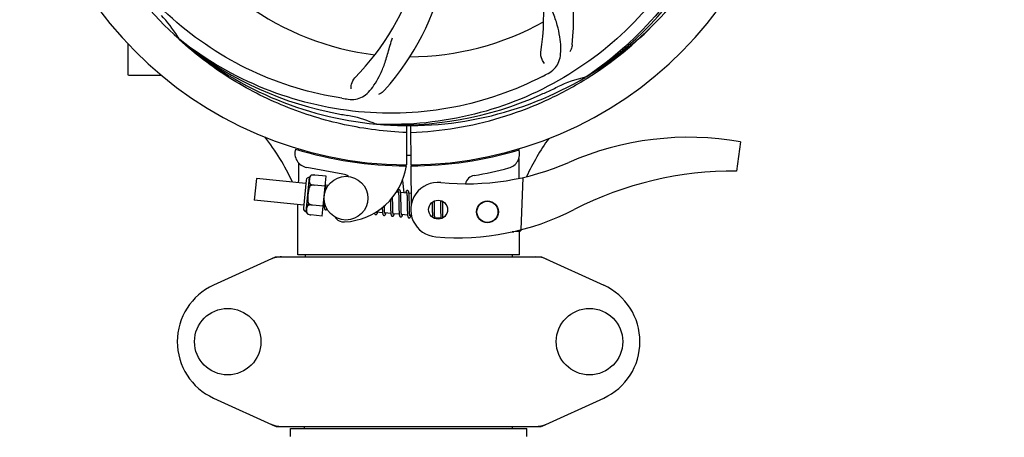
# Model space of a CAD drawing. Units: millimetres. Extents: x 8556 to 12536, y 66 to 5574.
# Drawn here: x 9548 to 9818, y 1918 to 2032 of the extents above; entities that cross this region are included whole.
import ezdxf

# ---------------------------------------------------------------- set-up
doc = ezdxf.new("R2010")
doc.units = ezdxf.units.MM
doc.layers.add('COTAS', color=7, linetype='Continuous')
doc.styles.add('ARIAL', font='arial.ttf')
doc.dimstyles.new('Diseño_PlanosFabricacion', dxfattribs={"dimtxt": 40, "dimasz": 45, "dimexe": 10, "dimexo": 10, "dimgap": 10, "dimtad": 1, "dimtih": 1, "dimtoh": 1, "dimdec": 0, "dimzin": 1, "dimdsep": 46, "dimtxsty": 'ARIAL', "dimcen": 15, "dimadec": 0, "dimazin": 0, "dimtp": 0.05, "dimtm": 0.05, "dimtfac": 1, "dimtdec": 0, "dimtofl": 0, "dimtmove": 0, "dimatfit": 3, "dimfxl": 0, "dimtolj": 1, "dimarcsym": 0})

# ---------------------------------------------------------------- blocks, each defined once
blk = doc.blocks.new('*D1')
at = {"layer": 'COTAS', "color": 0, "lineweight": -2}
for p, q in [((8914.88, 1914.73), (8914.88, 2771.31)), ((10324.88, 2456.73), (10324.88, 2771.31)), ((8959.88, 2761.31), (10279.88, 2761.31))]:
    blk.add_line(p, q, dxfattribs=at)
at = {"layer": 'COTAS', "color": 0}
for points in [[(8959.88, 2768.81), (8959.88, 2753.81), (8914.88, 2761.31)], [(10279.88, 2768.81), (10279.88, 2753.81), (10324.88, 2761.31)]]:
    blk.add_solid(points, dxfattribs=at)
at = {"layer": 'Defpoints', "color": 0}
for p in [(10324.88, 2761.31), (10324.88, 2446.73), (8914.88, 1904.73)]:
    blk.add_point(p, dxfattribs=at)
at = {"layer": 'COTAS', "color": 0, "insert": (9619.88, 2791.73), "char_height": 40, "attachment_point": 5, "style": 'ARIAL'}
blk.add_mtext('\\A1;1410 mm', dxfattribs=at)
blk = doc.blocks.new('*D2')
at = {"layer": 'COTAS', "color": 0, "lineweight": -2}
for p, q in [((10456.88, 2508.97), (10456.88, 1387.65)), ((8914.88, 1740.21), (8914.88, 1387.65)), ((8959.88, 1397.65), (10411.88, 1397.65))]:
    blk.add_line(p, q, dxfattribs=at)
at = {"layer": 'COTAS', "color": 0}
for points in [[(8959.88, 1405.15), (8959.88, 1390.15), (8914.88, 1397.65)], [(10411.88, 1405.15), (10411.88, 1390.15), (10456.88, 1397.65)]]:
    blk.add_solid(points, dxfattribs=at)
at = {"layer": 'Defpoints', "color": 0}
for p in [(10456.88, 2518.97), (8914.88, 1750.21), (10456.88, 1397.65)]:
    blk.add_point(p, dxfattribs=at)
at = {"layer": 'COTAS', "color": 0, "insert": (9701.88, 1428.07), "char_height": 40, "attachment_point": 5, "style": 'ARIAL'}
blk.add_mtext('\\A1;1542 mm', dxfattribs=at)

msp = doc.modelspace()

# ---------------------------------------------------------------- linework, layer by layer
for p, q in [((9592.02, 2026.76), (9591.83, 2026.93)), ((9592.1, 2026.85), (9591.92, 2027)), ((9577.88, 2017.12), (9577.88, 2025.66)), ((9582.88, 2016.97), (9578.03, 2016.97)), ((9587.13, 2016.97), (9582.88, 2016.97)), ((9703.6, 2016.64), (9703.4, 2016.5)), ((9703.63, 2016.1), (9703.85, 2016.23)), ((9646.19, 2003.63), (9645.95, 2003.64)), ((9654.33, 2003.26), (9654.26, 1992.47)), ((9655.43, 2003.24), (9655.49, 1992.47)), ((9745.99, 1998.83), (9744.91, 1990.78)), ((9624.67, 1996.81), (9624.67, 1996.89)), ((9685.12, 1996.9), (9685.12, 1996.58)), ((9636.85, 1989.97), (9626.92, 1991.78)), ((9652.68, 1992.52), (9652.71, 1992.21)), ((9655.5, 1992.17), (9655.56, 1981.34)), ((9657.08, 1992.52), (9657.05, 1992.21)), ((9685.13, 1994.25), (9685.16, 1988.79)), ((9626.78, 1979.62), (9627.7, 1989.07)), ((9628.14, 1989.61), (9628.14, 1989.62)), ((9628.14, 1989.61), (9628.14, 1989.61)), ((9632.25, 1989.38), (9629.12, 1989.69)), ((9631.19, 1978.44), (9632.25, 1989.38)), ((9613.09, 1988.72), (9612.52, 1982.75)), ((9626.66, 1987.41), (9613.09, 1988.72)), ((9626.74, 1988.29), (9626, 1980.57)), ((9627.86, 1986.69), (9627.91, 1987.22)), ((9631.98, 1986.65), (9628.99, 1986.94)), ((9628.99, 1986.93), (9628.99, 1986.94)), ((9632.81, 1986.82), (9632.09, 1986.89)), ((9653.17, 1988.19), (9653.55, 1984.82)), ((9686.27, 1989.02), (9685.64, 1974.65)), ((9632.14, 1986.14), (9632.14, 1986.31)), ((9632.15, 1985.95), (9632.14, 1986.14)), ((9652.09, 1984.97), (9651.52, 1985.02)), ((9652.14, 1984.35), (9652.15, 1984.2)), ((9652.15, 1984.2), (9652.16, 1984.04)), ((9652.16, 1984.04), (9652.17, 1983.87)), ((9652.17, 1983.87), (9652.17, 1983.69)), ((9652.17, 1983.69), (9652.18, 1983.5)), ((9654.38, 1984.75), (9652.7, 1984.91)), ((9652.75, 1984.15), (9652.74, 1984.32)), ((9652.76, 1983.97), (9652.75, 1984.15)), ((9652.76, 1983.78), (9652.76, 1983.97)), ((9652.77, 1983.59), (9652.76, 1983.78)), ((9654.43, 1984.19), (9654.44, 1984.06)), ((9654.44, 1984.06), (9654.44, 1983.93)), ((9654.44, 1983.93), (9654.45, 1983.78)), ((9654.45, 1983.78), (9654.46, 1983.62)), ((9655.54, 1984.63), (9654.98, 1984.69)), ((9655.04, 1983.98), (9655.03, 1984.14)), ((9655.04, 1983.81), (9655.04, 1983.98)), ((9655.05, 1983.63), (9655.04, 1983.81)), ((9626.08, 1981.44), (9612.52, 1982.75)), ((9624.48, 1967.8), (9624.48, 1981.6)), ((9624.48, 1967.8), (9624.48, 1981.6)), ((9627.35, 1981.39), (9627.4, 1981.92)), ((9628.47, 1981.46), (9628.47, 1981.47)), ((9631.46, 1981.18), (9628.47, 1981.46)), ((9631.61, 1982.79), (9631.61, 1982.6)), ((9631.61, 1982.6), (9631.62, 1982.25)), ((9631.62, 1982.25), (9631.63, 1982.02)), ((9631.63, 1982.02), (9631.64, 1981.8)), ((9631.64, 1981.8), (9631.65, 1981.6)), ((9648.23, 1981.1), (9648.23, 1981.24)), ((9648.24, 1980.8), (9648.23, 1981.1)), ((9649.9, 1982.89), (9649.91, 1982.35)), ((9649.92, 1981.34), (9649.93, 1980.89)), ((9650.49, 1983.28), (9650.48, 1983.57)), ((9650.5, 1982.65), (9650.49, 1983.28)), ((9650.52, 1981.16), (9650.51, 1981.58)), ((9650.52, 1980.86), (9650.52, 1981.16)), ((9652.18, 1983.5), (9652.18, 1983.2)), ((9652.18, 1983.2), (9652.19, 1982.87)), ((9652.19, 1982.87), (9652.2, 1982.41)), ((9652.2, 1982.41), (9652.21, 1981.16)), ((9652.21, 1981.16), (9652.22, 1980.66)), ((9652.78, 1983.27), (9652.77, 1983.59)), ((9652.78, 1982.83), (9652.78, 1983.27)), ((9652.8, 1981.76), (9652.78, 1982.83)), ((9652.8, 1981.16), (9652.8, 1981.76)), ((9652.81, 1980.82), (9652.8, 1981.16)), ((9654.46, 1983.62), (9654.46, 1983.46)), ((9654.46, 1983.46), (9654.47, 1983.19)), ((9654.47, 1983.19), (9654.47, 1982.91)), ((9654.47, 1982.91), (9654.48, 1982.61)), ((9654.48, 1982.61), (9654.48, 1982.19)), ((9654.48, 1982.19), (9654.5, 1980.82)), ((9655.06, 1983.44), (9655.05, 1983.63)), ((9655.06, 1983.13), (9655.06, 1983.44)), ((9655.07, 1982.81), (9655.06, 1983.13)), ((9655.08, 1982.22), (9655.07, 1982.81)), ((9655.1, 1980.62), (9655.09, 1980.98)), ((9661.34, 1982.22), (9661.35, 1981.87)), ((9661.35, 1981.87), (9661.35, 1981.39)), ((9661.35, 1981.39), (9661.36, 1980.76)), ((9661.94, 1982.3), (9661.93, 1982.58)), ((9661.94, 1981.86), (9661.94, 1982.3)), ((9661.95, 1980.88), (9661.94, 1981.86)), ((9663.61, 1982.7), (9663.62, 1982.54)), ((9663.62, 1982.54), (9663.62, 1982.34)), ((9663.62, 1982.34), (9663.63, 1982.03)), ((9663.63, 1982.03), (9663.64, 1981.71)), ((9663.64, 1981.71), (9663.64, 1981.24)), ((9663.64, 1981.24), (9663.66, 1979.93)), ((9664.22, 1982.32), (9664.22, 1982.47)), ((9664.23, 1981.96), (9664.22, 1982.32)), ((9664.24, 1981.34), (9664.23, 1981.96)), ((9627.12, 1979), (9627.12, 1979.01)), ((9627.12, 1979.01), (9627.12, 1979)), ((9631.19, 1978.44), (9628.06, 1978.74)), ((9631.7, 1980.9), (9631.43, 1980.93)), ((9647.72, 1979.36), (9646.04, 1979.52)), ((9647.66, 1980.46), (9647.66, 1980.28)), ((9647.66, 1980.28), (9647.67, 1980.11)), ((9647.67, 1980.11), (9647.68, 1979.95)), ((9648.25, 1980.61), (9648.24, 1980.8)), ((9648.25, 1980.43), (9648.25, 1980.61)), ((9648.26, 1980.26), (9648.25, 1980.43)), ((9648.26, 1980.1), (9648.26, 1980.26)), ((9648.27, 1979.95), (9648.26, 1980.1)), ((9650.01, 1979.14), (9648.33, 1979.3)), ((9649.93, 1980.89), (9649.94, 1980.57)), ((9649.94, 1980.57), (9649.94, 1980.37)), ((9649.94, 1980.37), (9649.95, 1980.17)), ((9649.95, 1980.17), (9649.95, 1979.98)), ((9649.95, 1979.98), (9649.96, 1979.8)), ((9650.53, 1980.58), (9650.52, 1980.86)), ((9650.54, 1980.32), (9650.53, 1980.58)), ((9650.54, 1980.15), (9650.54, 1980.32)), ((9650.55, 1979.99), (9650.54, 1980.15)), ((9650.56, 1979.85), (9650.55, 1979.99)), ((9650.56, 1979.71), (9650.56, 1979.85)), ((9652.3, 1978.92), (9650.62, 1979.08)), ((9652.22, 1980.66), (9652.23, 1980.3)), ((9652.23, 1980.3), (9652.23, 1980.07)), ((9652.23, 1980.07), (9652.24, 1979.85)), ((9652.24, 1979.85), (9652.25, 1979.65)), ((9652.82, 1980.49), (9652.81, 1980.82)), ((9652.82, 1980.28), (9652.82, 1980.49)), ((9652.83, 1980.08), (9652.82, 1980.28)), ((9652.83, 1979.9), (9652.83, 1980.08)), ((9652.84, 1979.72), (9652.83, 1979.9)), ((9652.85, 1979.56), (9652.84, 1979.72)), ((9654.59, 1978.7), (9652.91, 1978.86)), ((9654.5, 1980.82), (9654.51, 1980.37)), ((9654.51, 1980.37), (9654.52, 1980.04)), ((9654.52, 1980.04), (9654.52, 1979.84)), ((9654.52, 1979.84), (9654.53, 1979.64)), ((9654.53, 1979.64), (9654.54, 1979.46)), ((9654.54, 1979.46), (9654.54, 1979.29)), ((9655.11, 1980.29), (9655.1, 1980.62)), ((9655.11, 1980.08), (9655.11, 1980.29)), ((9655.12, 1979.88), (9655.11, 1980.08)), ((9655.12, 1979.69), (9655.12, 1979.88)), ((9655.13, 1979.52), (9655.12, 1979.69)), ((9655.14, 1979.36), (9655.13, 1979.52)), ((9655.64, 1978.6), (9655.2, 1978.64)), ((9661.36, 1980.76), (9661.37, 1979.98)), ((9661.37, 1979.98), (9661.38, 1979.61)), ((9661.38, 1979.61), (9661.39, 1979.36)), ((9661.39, 1979.36), (9661.39, 1979.13)), ((9661.39, 1979.13), (9661.4, 1978.92)), ((9661.4, 1978.92), (9661.41, 1978.72)), ((9661.96, 1980.35), (9661.95, 1980.88)), ((9661.97, 1979.95), (9661.96, 1980.35)), ((9661.97, 1979.66), (9661.97, 1979.95)), ((9661.98, 1979.39), (9661.97, 1979.66)), ((9661.99, 1979.14), (9661.98, 1979.39)), ((9661.99, 1978.98), (9661.99, 1979.14)), ((9662, 1978.83), (9661.99, 1978.98)), ((9662, 1978.69), (9662, 1978.83)), ((9662.01, 1978.56), (9662, 1978.69)), ((9663.66, 1979.93), (9663.67, 1979.52)), ((9663.67, 1979.52), (9663.67, 1979.26)), ((9663.67, 1979.26), (9663.68, 1979.01)), ((9663.68, 1979.01), (9663.69, 1978.78)), ((9663.69, 1978.78), (9663.69, 1978.57)), ((9664.25, 1979.88), (9664.25, 1980.34)), ((9664.26, 1979.56), (9664.25, 1979.88)), ((9664.27, 1979.25), (9664.26, 1979.56)), ((9664.27, 1979.06), (9664.27, 1979.25)), ((9664.28, 1978.88), (9664.27, 1979.06)), ((9664.28, 1978.71), (9664.28, 1978.88)), ((9664.29, 1978.55), (9664.28, 1978.71)), ((9664.3, 1978.41), (9664.29, 1978.55)), ((9663.75, 1977.82), (9662.07, 1977.98)), ((9683.72, 1974.11), (9683.31, 1974.1)), ((9683.31, 1974.1), (9683.72, 1974.11)), ((9683.72, 1974.11), (9683.73, 1974.19)), ((9683.79, 1974.2), (9685.31, 1974.26)), ((9685.28, 1967.8), (9685.28, 1974.26)), ((9685.28, 1967.8), (9685.28, 1974.26)), ((9685.28, 1967.8), (9624.48, 1967.8)), ((9626.46, 1967.8), (9626.46, 1967.22)), ((9683.3, 1967.8), (9683.3, 1967.22)), ((9618.24, 1967.15), (9601.32, 1959.44)), ((9618.54, 1967.22), (9691.22, 1967.22)), ((9691.52, 1967.15), (9708.44, 1959.44)), ((9601.32, 1928.5), (9618.24, 1920.79)), ((9691.52, 1920.79), (9708.44, 1928.5)), ((9618.54, 1920.72), (9691.22, 1920.72)), ((9622.48, 1920.17), (9687.28, 1920.17)), ((9622.48, 1917.97), (9622.48, 1920.17)), ((9626.33, 1920.17), (9626.33, 1920.72)), ((9683.43, 1920.17), (9683.43, 1920.72)), ((9687.28, 1917.97), (9687.28, 1920.17))]:
    msp.add_line(p, q)
for points in [[(9632.09, 1986.86), (9632.09, 1986.91), (9632.08, 1986.97), (9632.07, 1987.02), (9632.07, 1987.07), (9632.06, 1987.11), (9632.05, 1987.15), (9632.04, 1987.19), (9632.04, 1987.22)], [(9632.14, 1986.31), (9632.13, 1986.39), (9632.13, 1986.46), (9632.12, 1986.54), (9632.12, 1986.61), (9632.11, 1986.67), (9632.11, 1986.74), (9632.1, 1986.8), (9632.09, 1986.86)], [(9632.16, 1985.66), (9632.16, 1985.76), (9632.15, 1985.95)], [(9652.28, 1985.65), (9652.26, 1985.65), (9652.21, 1985.65), (9652.16, 1985.64), (9652.11, 1985.62), (9652.06, 1985.59), (9652.02, 1985.57), (9651.99, 1985.54), (9651.96, 1985.51), (9651.94, 1985.48), (9651.92, 1985.45), (9651.9, 1985.42), (9651.88, 1985.38), (9651.86, 1985.35), (9651.85, 1985.31), (9651.83, 1985.27), (9651.81, 1985.23), (9651.79, 1985.18), (9651.78, 1985.13), (9651.76, 1985.08), (9651.74, 1985.02), (9651.73, 1985)], [(9652.05, 1985.16), (9652.05, 1985.16), (9652.04, 1985.16), (9652.04, 1985.16), (9652.05, 1985.15), (9652.05, 1985.14), (9652.05, 1985.13), (9652.06, 1985.11), (9652.06, 1985.09), (9652.07, 1985.07), (9652.07, 1985.04), (9652.08, 1985.01), (9652.09, 1984.98)], [(9652.09, 1984.98), (9652.09, 1984.94), (9652.1, 1984.91), (9652.1, 1984.86), (9652.11, 1984.82), (9652.11, 1984.77), (9652.12, 1984.72), (9652.12, 1984.66), (9652.13, 1984.6), (9652.13, 1984.54), (9652.14, 1984.48), (9652.14, 1984.41), (9652.14, 1984.35)], [(9652.7, 1984.87), (9652.69, 1984.93), (9652.69, 1984.98), (9652.68, 1985.03), (9652.67, 1985.08), (9652.66, 1985.12), (9652.66, 1985.17), (9652.65, 1985.21), (9652.64, 1985.25), (9652.63, 1985.28), (9652.62, 1985.32), (9652.61, 1985.35), (9652.6, 1985.38), (9652.58, 1985.42), (9652.57, 1985.45), (9652.55, 1985.48), (9652.52, 1985.51), (9652.49, 1985.55), (9652.45, 1985.58), (9652.41, 1985.61), (9652.36, 1985.63), (9652.31, 1985.65), (9652.28, 1985.65)], [(9652.74, 1984.32), (9652.74, 1984.4), (9652.73, 1984.47), (9652.73, 1984.55), (9652.72, 1984.62), (9652.72, 1984.68), (9652.71, 1984.75), (9652.71, 1984.81), (9652.7, 1984.87)], [(9654.57, 1985.43), (9654.55, 1985.43), (9654.5, 1985.43), (9654.45, 1985.42), (9654.4, 1985.4), (9654.36, 1985.38), (9654.32, 1985.36), (9654.29, 1985.33), (9654.26, 1985.3), (9654.24, 1985.28), (9654.22, 1985.25), (9654.2, 1985.22), (9654.19, 1985.19), (9654.17, 1985.16), (9654.15, 1985.13), (9654.14, 1985.09), (9654.12, 1985.06), (9654.1, 1985.02), (9654.09, 1984.98), (9654.07, 1984.93), (9654.06, 1984.88), (9654.04, 1984.83), (9654.02, 1984.78)], [(9654.33, 1984.94), (9654.33, 1984.94), (9654.33, 1984.94), (9654.33, 1984.94), (9654.34, 1984.93), (9654.34, 1984.92), (9654.34, 1984.91), (9654.35, 1984.89), (9654.35, 1984.87), (9654.36, 1984.85), (9654.36, 1984.83), (9654.37, 1984.8), (9654.37, 1984.77)], [(9654.37, 1984.77), (9654.38, 1984.73), (9654.38, 1984.7), (9654.39, 1984.66), (9654.39, 1984.62), (9654.4, 1984.57), (9654.4, 1984.53), (9654.41, 1984.48), (9654.41, 1984.43), (9654.42, 1984.37), (9654.42, 1984.32), (9654.43, 1984.26), (9654.43, 1984.19)], [(9654.99, 1984.67), (9654.98, 1984.72), (9654.97, 1984.77), (9654.97, 1984.82), (9654.96, 1984.87), (9654.95, 1984.91), (9654.94, 1984.95), (9654.94, 1984.99), (9654.93, 1985.03), (9654.92, 1985.07), (9654.91, 1985.1), (9654.9, 1985.13), (9654.89, 1985.17), (9654.87, 1985.2), (9654.86, 1985.23), (9654.84, 1985.26), (9654.81, 1985.29), (9654.78, 1985.33), (9654.74, 1985.36), (9654.7, 1985.39), (9654.65, 1985.41), (9654.6, 1985.43), (9654.57, 1985.43)], [(9655.03, 1984.14), (9655.02, 1984.21), (9655.02, 1984.28), (9655.01, 1984.35), (9655.01, 1984.42), (9655, 1984.49), (9655, 1984.55), (9654.99, 1984.61), (9654.99, 1984.67)], [(9631.65, 1981.6), (9631.65, 1981.51), (9631.65, 1981.42), (9631.66, 1981.34), (9631.67, 1981.25), (9631.67, 1981.18), (9631.68, 1981.1), (9631.68, 1981.04), (9631.69, 1980.97), (9631.7, 1980.91)], [(9649.91, 1982.35), (9649.91, 1982.13), (9649.92, 1981.34)], [(9650.51, 1981.58), (9650.51, 1982.16), (9650.5, 1982.65)], [(9655.09, 1980.98), (9655.09, 1981.6), (9655.08, 1981.73), (9655.08, 1982.22)], [(9664.25, 1980.34), (9664.24, 1980.83), (9664.24, 1981.34)], [(9631.7, 1980.91), (9631.7, 1980.85), (9631.71, 1980.8), (9631.72, 1980.74), (9631.73, 1980.69), (9631.73, 1980.65), (9631.74, 1980.61), (9631.75, 1980.57), (9631.76, 1980.53), (9631.77, 1980.49), (9631.78, 1980.45), (9631.8, 1980.42), (9631.81, 1980.39), (9631.83, 1980.36), (9631.85, 1980.32), (9631.87, 1980.29), (9631.91, 1980.25), (9631.95, 1980.22), (9631.99, 1980.19), (9632.04, 1980.17), (9632.1, 1980.16), (9632.11, 1980.16)], [(9632.11, 1980.16), (9632.13, 1980.16), (9632.18, 1980.16), (9632.23, 1980.17), (9632.28, 1980.19), (9632.33, 1980.21), (9632.37, 1980.24), (9632.4, 1980.27), (9632.43, 1980.3), (9632.45, 1980.33), (9632.47, 1980.36), (9632.48, 1980.37)], [(9645.48, 1979.27), (9645.49, 1979.24), (9645.5, 1979.2), (9645.51, 1979.16), (9645.52, 1979.13), (9645.53, 1979.1), (9645.55, 1979.07), (9645.56, 1979.04), (9645.58, 1979), (9645.61, 1978.97), (9645.64, 1978.94), (9645.68, 1978.9), (9645.72, 1978.87), (9645.77, 1978.85), (9645.83, 1978.84), (9645.85, 1978.84)], [(9645.85, 1978.84), (9645.88, 1978.83), (9645.93, 1978.84), (9645.99, 1978.85), (9646.04, 1978.87), (9646.08, 1978.9), (9646.12, 1978.93), (9646.15, 1978.96), (9646.17, 1978.98), (9646.19, 1979.01), (9646.21, 1979.04), (9646.23, 1979.07), (9646.25, 1979.1), (9646.26, 1979.13), (9646.28, 1979.17), (9646.3, 1979.2), (9646.31, 1979.24), (9646.33, 1979.28), (9646.34, 1979.33), (9646.36, 1979.38), (9646.38, 1979.42), (9646.39, 1979.48), (9646.4, 1979.49)], [(9646.04, 1979.5), (9646.04, 1979.53), (9646.03, 1979.57), (9646.03, 1979.6)], [(9646.08, 1979.33), (9646.08, 1979.33), (9646.09, 1979.32), (9646.08, 1979.33), (9646.08, 1979.33), (9646.08, 1979.34), (9646.08, 1979.35), (9646.07, 1979.37), (9646.07, 1979.39), (9646.06, 1979.41), (9646.06, 1979.44), (9646.05, 1979.46), (9646.04, 1979.5)], [(9647.65, 1980.74), (9647.65, 1980.65), (9647.66, 1980.46)], [(9647.68, 1979.95), (9647.68, 1979.87), (9647.69, 1979.8), (9647.69, 1979.72), (9647.7, 1979.66), (9647.7, 1979.59), (9647.71, 1979.53), (9647.71, 1979.47), (9647.72, 1979.41)], [(9647.72, 1979.41), (9647.72, 1979.35), (9647.73, 1979.3), (9647.74, 1979.25), (9647.74, 1979.2), (9647.75, 1979.16), (9647.76, 1979.11), (9647.77, 1979.07), (9647.77, 1979.04), (9647.78, 1979), (9647.79, 1978.97), (9647.8, 1978.93), (9647.81, 1978.9), (9647.83, 1978.87), (9647.84, 1978.84), (9647.86, 1978.81), (9647.88, 1978.78), (9647.9, 1978.74), (9647.93, 1978.71), (9647.97, 1978.68), (9648.02, 1978.65), (9648.07, 1978.63), (9648.12, 1978.62), (9648.14, 1978.62)], [(9648.14, 1978.62), (9648.17, 1978.61), (9648.22, 1978.62), (9648.28, 1978.63), (9648.33, 1978.65), (9648.37, 1978.68), (9648.41, 1978.71), (9648.44, 1978.73), (9648.46, 1978.76), (9648.48, 1978.79), (9648.5, 1978.82), (9648.52, 1978.85), (9648.54, 1978.88), (9648.55, 1978.91), (9648.57, 1978.95), (9648.59, 1978.99), (9648.6, 1979.03), (9648.62, 1979.07), (9648.64, 1979.11), (9648.65, 1979.16), (9648.67, 1979.21), (9648.69, 1979.27)], [(9648.33, 1979.3), (9648.32, 1979.34), (9648.32, 1979.38), (9648.31, 1979.42), (9648.31, 1979.47), (9648.3, 1979.52), (9648.3, 1979.57), (9648.29, 1979.63), (9648.29, 1979.69), (9648.28, 1979.75), (9648.28, 1979.81), (9648.28, 1979.88), (9648.27, 1979.95)], [(9648.37, 1979.11), (9648.37, 1979.11), (9648.37, 1979.12), (9648.37, 1979.13), (9648.36, 1979.14), (9648.36, 1979.16), (9648.35, 1979.18), (9648.35, 1979.21), (9648.34, 1979.23), (9648.34, 1979.27), (9648.33, 1979.3)], [(9649.96, 1979.8), (9649.97, 1979.71), (9649.97, 1979.63), (9649.98, 1979.55), (9649.98, 1979.48), (9649.99, 1979.4), (9649.99, 1979.33), (9650, 1979.27), (9650, 1979.2), (9650.01, 1979.14)], [(9650.01, 1979.14), (9650.02, 1979.09), (9650.03, 1979.03), (9650.03, 1978.98), (9650.04, 1978.93), (9650.05, 1978.89), (9650.06, 1978.84), (9650.07, 1978.8), (9650.08, 1978.76), (9650.09, 1978.73), (9650.1, 1978.69), (9650.11, 1978.66), (9650.12, 1978.63), (9650.14, 1978.59), (9650.16, 1978.56), (9650.19, 1978.53), (9650.22, 1978.49), (9650.26, 1978.46), (9650.3, 1978.43), (9650.36, 1978.41), (9650.41, 1978.4), (9650.43, 1978.39)], [(9650.43, 1978.39), (9650.45, 1978.39), (9650.51, 1978.4), (9650.56, 1978.41), (9650.61, 1978.43), (9650.66, 1978.46), (9650.69, 1978.48), (9650.72, 1978.51), (9650.75, 1978.54), (9650.77, 1978.57), (9650.79, 1978.59), (9650.81, 1978.62), (9650.82, 1978.65), (9650.84, 1978.69), (9650.85, 1978.72), (9650.87, 1978.75), (9650.89, 1978.79), (9650.9, 1978.83), (9650.92, 1978.87), (9650.93, 1978.92), (9650.95, 1978.97), (9650.97, 1979.02), (9650.98, 1979.05)], [(9650.62, 1979.05), (9650.62, 1979.09), (9650.61, 1979.12), (9650.61, 1979.16), (9650.6, 1979.21), (9650.6, 1979.25), (9650.59, 1979.3), (9650.59, 1979.35), (9650.58, 1979.4), (9650.58, 1979.46), (9650.57, 1979.52), (9650.57, 1979.58), (9650.57, 1979.64), (9650.56, 1979.71)], [(9650.66, 1978.89), (9650.66, 1978.89), (9650.66, 1978.88), (9650.66, 1978.88), (9650.66, 1978.89), (9650.66, 1978.9), (9650.65, 1978.91), (9650.65, 1978.93), (9650.65, 1978.94), (9650.64, 1978.97), (9650.63, 1978.99), (9650.63, 1979.02), (9650.62, 1979.05)], [(9652.25, 1979.65), (9652.25, 1979.55), (9652.26, 1979.46), (9652.26, 1979.37), (9652.27, 1979.28), (9652.27, 1979.2), (9652.28, 1979.12), (9652.29, 1979.05), (9652.29, 1978.98)], [(9652.29, 1978.98), (9652.3, 1978.91), (9652.31, 1978.85), (9652.32, 1978.79), (9652.33, 1978.74), (9652.33, 1978.69), (9652.34, 1978.64), (9652.35, 1978.59), (9652.36, 1978.55), (9652.38, 1978.51), (9652.39, 1978.47), (9652.4, 1978.44), (9652.42, 1978.4), (9652.43, 1978.37), (9652.46, 1978.33), (9652.48, 1978.3), (9652.52, 1978.26), (9652.56, 1978.23), (9652.61, 1978.2), (9652.66, 1978.19), (9652.71, 1978.18), (9652.72, 1978.17)], [(9652.72, 1978.17), (9652.74, 1978.17), (9652.79, 1978.18), (9652.84, 1978.19), (9652.89, 1978.21), (9652.94, 1978.23), (9652.97, 1978.26), (9653, 1978.28), (9653.03, 1978.31), (9653.05, 1978.34), (9653.07, 1978.37), (9653.09, 1978.4), (9653.11, 1978.43), (9653.13, 1978.46), (9653.14, 1978.5), (9653.16, 1978.54), (9653.18, 1978.58), (9653.19, 1978.62), (9653.21, 1978.66), (9653.23, 1978.71), (9653.24, 1978.76), (9653.26, 1978.81), (9653.26, 1978.82)], [(9652.91, 1978.82), (9652.91, 1978.86), (9652.9, 1978.9), (9652.9, 1978.94), (9652.89, 1978.99), (9652.89, 1979.04), (9652.88, 1979.1), (9652.88, 1979.15), (9652.87, 1979.21), (9652.87, 1979.28), (9652.86, 1979.34), (9652.86, 1979.41), (9652.85, 1979.49), (9652.85, 1979.56)], [(9652.95, 1978.67), (9652.95, 1978.67), (9652.95, 1978.68), (9652.94, 1978.69), (9652.94, 1978.71), (9652.93, 1978.73), (9652.93, 1978.76), (9652.92, 1978.79), (9652.91, 1978.82)], [(9654.54, 1979.29), (9654.55, 1979.21), (9654.55, 1979.13), (9654.56, 1979.06), (9654.56, 1978.99), (9654.57, 1978.92), (9654.57, 1978.85), (9654.58, 1978.79), (9654.59, 1978.73)], [(9654.59, 1978.73), (9654.59, 1978.68), (9654.6, 1978.63), (9654.61, 1978.58), (9654.61, 1978.53), (9654.62, 1978.49), (9654.63, 1978.44), (9654.64, 1978.4), (9654.64, 1978.37), (9654.65, 1978.33), (9654.66, 1978.3), (9654.67, 1978.26), (9654.68, 1978.23), (9654.7, 1978.2), (9654.71, 1978.17), (9654.73, 1978.14), (9654.75, 1978.11), (9654.78, 1978.08), (9654.81, 1978.04), (9654.85, 1978.01), (9654.89, 1977.99), (9654.94, 1977.97), (9654.99, 1977.96), (9655.01, 1977.95)], [(9655.01, 1977.95), (9655.03, 1977.95), (9655.09, 1977.96), (9655.14, 1977.97), (9655.19, 1977.99), (9655.24, 1978.02), (9655.27, 1978.04), (9655.3, 1978.07), (9655.33, 1978.1), (9655.35, 1978.13), (9655.37, 1978.16), (9655.39, 1978.19), (9655.41, 1978.23), (9655.43, 1978.26), (9655.44, 1978.3), (9655.46, 1978.34), (9655.48, 1978.38), (9655.49, 1978.43), (9655.51, 1978.48), (9655.53, 1978.53), (9655.55, 1978.58), (9655.55, 1978.6)], [(9655.2, 1978.61), (9655.2, 1978.64), (9655.19, 1978.69), (9655.19, 1978.73), (9655.18, 1978.78), (9655.17, 1978.83), (9655.17, 1978.89), (9655.16, 1978.94), (9655.16, 1979), (9655.15, 1979.07), (9655.15, 1979.14), (9655.14, 1979.21), (9655.14, 1979.28), (9655.14, 1979.36)], [(9655.24, 1978.45), (9655.24, 1978.45), (9655.24, 1978.46), (9655.23, 1978.47), (9655.23, 1978.49), (9655.22, 1978.51), (9655.22, 1978.54), (9655.21, 1978.57), (9655.2, 1978.61)], [(9661.41, 1978.72), (9661.41, 1978.62), (9661.42, 1978.53), (9661.42, 1978.45), (9661.43, 1978.37), (9661.44, 1978.29), (9661.44, 1978.21), (9661.45, 1978.15), (9661.45, 1978.08), (9661.45, 1978.08)], [(9662.07, 1977.97), (9662.06, 1978.01), (9662.06, 1978.05), (9662.05, 1978.09), (9662.05, 1978.13), (9662.04, 1978.18), (9662.04, 1978.22), (9662.03, 1978.27), (9662.03, 1978.33), (9662.02, 1978.38), (9662.02, 1978.44), (9662.02, 1978.5), (9662.01, 1978.56)], [(9663.69, 1978.57), (9663.7, 1978.48), (9663.7, 1978.38), (9663.71, 1978.3), (9663.71, 1978.21), (9663.72, 1978.13), (9663.73, 1978.06), (9663.73, 1977.98), (9663.74, 1977.92), (9663.74, 1977.85)], [(9664.33, 1977.98), (9664.32, 1978.03), (9664.32, 1978.08), (9664.31, 1978.14), (9664.31, 1978.2), (9664.31, 1978.27), (9664.3, 1978.34), (9664.3, 1978.41)], [(9662.11, 1977.79), (9662.11, 1977.79), (9662.11, 1977.78), (9662.11, 1977.78), (9662.11, 1977.79), (9662.11, 1977.8), (9662.1, 1977.81), (9662.1, 1977.82), (9662.09, 1977.84), (9662.09, 1977.86), (9662.08, 1977.89), (9662.08, 1977.91), (9662.07, 1977.94), (9662.07, 1977.97)], [(9662.33, 1977.68), (9662.34, 1977.7), (9662.35, 1977.74), (9662.37, 1977.79), (9662.39, 1977.83), (9662.4, 1977.88), (9662.42, 1977.94), (9662.42, 1977.94)], [(9663.74, 1977.85), (9663.75, 1977.79), (9663.76, 1977.73), (9663.76, 1977.72)]]:
    msp.add_lwpolyline(points)
for centre, radius in [((9637.69, 1983.34), 6), ((9662.97, 1980.19), 2.6), ((9676.51, 1979.6), 3), ((9676.51, 1979.6), 2.9), ((9605.23, 1943.97), 9.12), ((9704.53, 1943.97), 9.12)]:
    msp.add_circle(centre, radius)
for centre, radius, start, end in [((9654.88, 2098.47), 106, 90.3322, 269.6678), ((9654.88, 2098.47), 106, 270.3322, 89.6678), ((9630.16, 2032.71), 70, 354.0566, 53.2752), ((9622.96, 2033.6), 69, 351.4682, 48.0184), ((9590.93, 2064.75), 69, 315.4682, 12.0184), ((9596.23, 2059.8), 70, 318.0566, 17.2752), ((9654.88, 2098.47), 95.24, 192.766, 228.6079), ((9654.88, 2098.47), 95.24, 300.766, 336.6079), ((9653.08, 2096.6), 94.59, 302.28, 330.0931), ((9654.88, 2098.47), 76.34, 234.2607, 263.0406), ((9562.07, 2009.6), 34.55, 31.7531, 43.7572), ((9654.88, 2098.47), 76.34, 270.2607, 299.0406), ((9652.14, 2098.91), 97.52, 302.0226, 316.3787), ((9562.97, 2010.18), 33.48, 30.1995, 31.7196), ((9652.55, 2099.6), 94.59, 230.28, 258.0932), ((9654.88, 2098.47), 95.24, 228.766, 264.6079), ((9578.03, 2017.12), 0.15, 180, 194.9906), ((9654.88, 2098.47), 95.24, 264.766, 300.6079), ((9620.43, 2154.2), 154.79, 297.3764, 298.0196), ((9710.69, 1982.82), 34.47, 102.2574, 115.7674), ((9652.05, 2099.04), 97.67, 301.3178, 301.8754), ((9654.88, 2098.47), 93.95, 294.6963, 295.7582), ((9659.77, 2163.8), 154.79, 261.3764, 262.0196), ((9652.33, 2098.01), 94.59, 266.28, 294.0932), ((9547.45, 2332.1), 351.1, 294.1224, 294.6945), ((9705.29, 2350.63), 351.1, 258.1224, 258.6945), ((9654.88, 2098.47), 93.95, 258.6963, 259.7582), ((9632.03, 1972.02), 34.55, 67.7531, 79.7572), ((9632.42, 1973.01), 33.48, 66.1995, 67.7196), ((9568.74, 1962.86), 59.7, 24.6556, 38.6333), ((9731.88, 1917.41), 82.64, 80.1721, 113.5863), ((9741.73, 1964.64), 59.77, 144.0575, 155.6724), ((9627.64, 1995.72), 4, 164.074, 259.6678), ((9654.88, 2098.47), 106.3, 252.9959, 269.6678), ((9654.88, 2098.47), 103.32, 269.6663, 270.3337), ((9654.88, 2098.47), 103.35, 269.666, 270), ((9654.88, 2098.47), 103.35, 269.666, 270.334), ((9654.88, 2098.47), 106.3, 270.3322, 286.5705), ((9681.34, 1995.52), 4, 284.9771, 15.4924), ((9636.37, 1994.9), 18.1, 272.923, 351.3426), ((9670.81, 2057.29), 70, 264.1914, 293.5863), ((9627.61, 1988.2), 0.875, 84.5, 174.5), ((9628.7, 1988.7), 1.07, 121.5208, 159.7276), ((9628.87, 1986.53), 3.17, 92.2989, 93.5411), ((9628.87, 1986.49), 3.21, 91.7293, 92.3005), ((9628.87, 1986.44), 3.25, 89.8325, 91.7252), ((9628.87, 1986.41), 3.28, 89.6082, 89.834), ((9628.87, 1986.39), 3.31, 87.6598, 89.6062), ((9628.87, 1986.37), 3.33, 87.5185, 87.6617), ((9628.87, 1986.35), 3.34, 85.6916, 87.5179), ((9636.22, 1986.53), 3.5, 52.3931, 79.6678), ((9673.37, 1986.61), 3, 99.7245, 166.7027), ((9654.9, 2094.34), 106.3, 279.7245, 284.9771), ((9743.97, 1895.31), 95.47, 89.4362, 117.2134), ((9662.97, 1980.19), 7.5, 84.2132, 265.1066), ((9626.87, 1980.49), 0.875, 174.5, 264.5), ((9627.84, 1979.79), 1.07, 189.2724, 227.4792), ((9668.3, 2042.46), 70, 265.1066, 297.2134), ((9637.14, 1979.82), 3, 213.0403, 272.923), ((9685.29, 1974.75), 0.49, 272.3558, 277.1189), ((9620.03, 1959.65), 7.57, 100.9387, 114.5167), ((9620.02, 1959.65), 7.57, 90.0042, 100.8771), ((9689.74, 1959.69), 7.53, 65.4479, 90.0225), ((9608.38, 1943.97), 17, 114.5295, 245.4705), ((9701.38, 1943.97), 17, 294.5295, 65.4705), ((9620.02, 1928.25), 7.53, 245.4479, 270.0225), ((9689.74, 1928.29), 7.57, 270.0042, 280.8771), ((9689.73, 1928.29), 7.57, 280.9387, 294.5167)]:
    msp.add_arc(centre, radius, start, end)
for start_param, end_param in [(1.458791, 1.459358), (1.467439, 1.480057)]:
    msp.add_ellipse((9654.88, 1948.22), major_axis=(0, 434.74), ratio=0.069927, start_param=start_param, end_param=end_param)
for points, knots in [([(9743.95, 2108.15), (9745.35, 2099.67), (9745.69, 2082.08), (9738.66, 2056.54), (9724.53, 2033.68), (9711.05, 2021.61), (9703.6, 2016.64)], [0, 0, 0, 0, 0.244703, 0.492965, 0.744714, 1, 1, 1, 1]), ([(9636.56, 2010.77), (9628.06, 2012.06), (9611.23, 2017.17), (9589.11, 2031.75), (9571.74, 2052.25), (9564.43, 2068.8), (9562, 2077.43)], [0, 0, 0, 0, 0.244703, 0.492965, 0.744714, 1, 1, 1, 1]), ([(9732.63, 2053.94), (9728.78, 2046.26), (9718.71, 2031.84), (9698.01, 2015.3), (9673.14, 2005.11), (9655.15, 2003.28), (9646.19, 2003.63)], [0, 0, 0, 0, 0.244703, 0.492965, 0.744714, 1, 1, 1, 1]), ([(9693.15, 2017.55), (9693.76, 2017.88), (9694.89, 2018.67), (9696.07, 2020.39), (9696.64, 2022.49), (9696.71, 2024.94), (9696.39, 2027.77), (9695.85, 2030.36), (9695.15, 2032.6), (9694.23, 2035.07), (9693.53, 2036.97), (9693.14, 2038.31)], [0, 0, 0, 0, 0.092716, 0.179117, 0.271424, 0.378103, 0.503836, 0.649603, 0.729702, 0.814686, 1, 1, 1, 1]), ([(9638.28, 2010.52), (9638.97, 2010.42), (9640.34, 2010.39), (9642.3, 2011.09), (9644, 2012.45), (9645.5, 2014.39), (9646.9, 2016.87), (9647.99, 2019.29), (9648.74, 2021.5), (9649.45, 2024.04), (9650, 2026), (9650.47, 2027.31)], [0, 0, 0, 0, 0.092727, 0.179138, 0.27145, 0.378129, 0.50386, 0.649625, 0.729722, 0.814701, 1, 1, 1, 1]), ([(9654.32, 2001.36), (9648.61, 2001.58), (9637.2, 2003.01), (9620.73, 2008.09), (9605.4, 2015.95), (9596.25, 2022.91), (9592.02, 2026.76)], [0, 0, 0, 0, 0.250002, 0.499994, 0.749995, 1, 1, 1, 1]), ([(9691.61, 2016.75), (9683.98, 2012.8), (9667.35, 2007.04), (9640.89, 2005.83), (9614.78, 2012.21), (9599.14, 2021.3), (9592.1, 2026.85)], [0, 0, 0, 0, 0.244703, 0.492965, 0.744714, 1, 1, 1, 1]), ([(9699.78, 2025.45), (9699.76, 2025.27), (9699.65, 2024.6), (9699.41, 2023.95), (9699.16, 2023.52)], [0, 0, 0, 0, 0.271836, 1, 1, 1, 1]), ([(9692.19, 2020.33), (9691.89, 2020.62), (9691.31, 2021.57), (9691.1, 2022.71), (9691.2, 2023.37)], [0, 0, 0, 0, 0.388616, 1, 1, 1, 1]), ([(9639.14, 2013.32), (9639.06, 2013.73), (9639.16, 2014.84), (9639.65, 2015.89), (9640.12, 2016.36)], [0, 0, 0, 0, 0.388617, 1, 1, 1, 1]), ([(9655.44, 2001.36), (9659.6, 2001.52), (9667.92, 2002.37), (9680.12, 2005.2), (9691.86, 2009.55), (9699.26, 2013.43), (9702.82, 2015.6)], [0, 0, 0, 0, 0.249996, 0.499996, 0.749997, 1, 1, 1, 1]), ([(9648.29, 2013.01), (9648.17, 2012.87), (9647.68, 2012.39), (9647.1, 2012.01), (9646.65, 2011.81)], [0, 0, 0, 0, 0.271837, 1, 1, 1, 1]), ([(9628.14, 1989.61), (9628.09, 1989.57), (9627.99, 1989.49), (9627.89, 1989.35), (9627.81, 1989.21), (9627.73, 1989.01), (9627.68, 1988.76), (9627.64, 1988.45), (9627.62, 1988.14), (9627.62, 1987.88), (9627.66, 1987.68), (9627.71, 1987.52), (9627.79, 1987.36), (9627.87, 1987.27), (9627.91, 1987.22)], [0, 0, 0, 0, 0.073636, 0.140135, 0.202746, 0.263355, 0.382101, 0.5, 0.617899, 0.736645, 0.797254, 0.859865, 0.926364, 1, 1, 1, 1]), ([(9628.67, 1989.69), (9628.62, 1989.69), (9628.45, 1989.67), (9628.27, 1989.64), (9628.14, 1989.61)], [0, 0, 0, 0, 0.260264, 1, 1, 1, 1]), ([(9627.86, 1986.69), (9627.8, 1986.61), (9627.7, 1986.43), (9627.58, 1986.15), (9627.49, 1985.86), (9627.39, 1985.46), (9627.31, 1984.95), (9627.24, 1984.34), (9627.19, 1983.73), (9627.18, 1983.22), (9627.19, 1982.81), (9627.23, 1982.51), (9627.29, 1982.21), (9627.36, 1982.01), (9627.4, 1981.92)], [0, 0, 0, 0, 0.062471, 0.124964, 0.187466, 0.249975, 0.374979, 0.5, 0.62502, 0.750025, 0.812534, 0.875036, 0.937529, 1, 1, 1, 1]), ([(9628.99, 1986.93), (9628.9, 1986.94), (9628.7, 1986.95), (9628.4, 1986.91), (9628.12, 1986.83), (9627.94, 1986.74), (9627.86, 1986.69)], [0, 0, 0, 0, 0.249976, 0.499962, 0.749968, 1, 1, 1, 1]), ([(9627.91, 1987.22), (9628.07, 1987.14), (9628.43, 1987.02), (9628.8, 1986.96), (9628.99, 1986.94)], [0, 0, 0, 0, 0.48106, 1, 1, 1, 1]), ([(9627.14, 1981.19), (9627.08, 1981.11), (9626.99, 1980.94), (9626.91, 1980.67), (9626.86, 1980.39), (9626.84, 1980.12), (9626.83, 1979.84), (9626.85, 1979.56), (9626.91, 1979.32), (9627.01, 1979.13), (9627.08, 1979.05), (9627.12, 1979.01)], [0, 0, 0, 0, 0.12745, 0.248997, 0.369036, 0.488799, 0.608769, 0.73, 0.856292, 0.924696, 1, 1, 1, 1]), ([(9627.35, 1981.39), (9627.31, 1981.36), (9627.23, 1981.3), (9627.17, 1981.23), (9627.14, 1981.19)], [0, 0, 0, 0, 0.522173, 1, 1, 1, 1]), ([(9628.47, 1981.46), (9628.27, 1981.48), (9627.9, 1981.49), (9627.52, 1981.44), (9627.35, 1981.39)], [0, 0, 0, 0, 0.518932, 1, 1, 1, 1]), ([(9627.4, 1981.92), (9627.47, 1981.86), (9627.63, 1981.74), (9627.89, 1981.6), (9628.17, 1981.51), (9628.37, 1981.48), (9628.47, 1981.47)], [0, 0, 0, 0, 0.250032, 0.500038, 0.750024, 1, 1, 1, 1]), ([(9627.12, 1979), (9627.26, 1978.94), (9627.57, 1978.83), (9627.9, 1978.76), (9628.06, 1978.74)], [0, 0, 0, 0, 0.481275, 1, 1, 1, 1]), ([(9685.35, 1974.27), (9685.42, 1974.28), (9685.55, 1974.32), (9685.65, 1974.41), (9685.69, 1974.47)], [0, 0, 0, 0, 0.500013, 1, 1, 1, 1])]:
    msp.add_open_spline(points, degree=3, knots=knots)
for points in [[(9685.69, 1974.47), (9685.74, 1974.53), (9685.77, 1974.61), (9685.78, 1974.69)], [(9618.24, 1967.15), (9618.33, 1967.2), (9618.43, 1967.22), (9618.54, 1967.22)], [(9691.22, 1967.22), (9691.32, 1967.22), (9691.43, 1967.2), (9691.52, 1967.15)], [(9618.54, 1920.72), (9618.43, 1920.72), (9618.33, 1920.74), (9618.24, 1920.79)], [(9691.52, 1920.79), (9691.43, 1920.74), (9691.32, 1920.72), (9691.22, 1920.72)]]:
    msp.add_open_spline(points, degree=3)

# ---------------------------------------------------------------- dimensions: what is measured, and where the dimension line sits
at = {"layer": 'COTAS'}
for base, p1, p2, picture, middle in [((10324.88, 2761.31), (8914.88, 1904.73), (10324.88, 2446.73), '*D1', (9619.88, 2761.31)), ((10456.88, 1397.65), (8914.88, 1750.21), (10456.88, 2518.97), '*D2', (9701.88, 1397.65))]:
    dim = msp.add_linear_dim(base=base, p1=p1, p2=p2, dimstyle='Diseño_PlanosFabricacion', override={"dimpost": ' mm'}, dxfattribs=at)
    dim.commit()
    dim.dimension.update_dxf_attribs({"geometry": picture, "text_midpoint": middle, "dimtype": 160})

doc.saveas('drawing.dxf')
